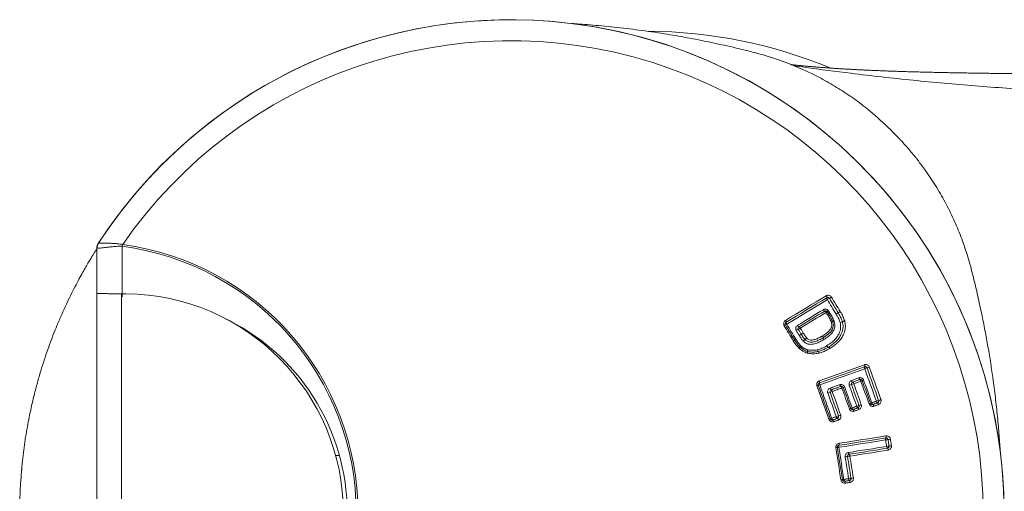
# Model space of a CAD drawing. Units: millimetres. Extents: x -112 to 394, y -176 to 403.
# Drawn here: x 96 to 147, y -149 to -125 of the extents above; entities that cross this region are included whole.
import ezdxf

# ---------------------------------------------------------------- set-up
doc = ezdxf.new("R2010")
doc.units = ezdxf.units.MM

msp = doc.modelspace()

# ---------------------------------------------------------------- linework, layer by layer
at = {"color": 8, "linetype": 'Continuous', "lineweight": 18}
for p, q in [((135.865, -126.961), (135.599, -126.875)), ((99.748, -138.727), (99.75, -138.727))]:
    msp.add_line(p, q, dxfattribs=at)
at = {"color": 7, "linetype": 'Continuous', "lineweight": 18}
for p, q in [((99.831, -136.206), (99.833, -136.207)), ((99.833, -136.207), (99.838, -136.2)), ((101.062, -136.377), (101.062, -136.378)), ((101.062, -136.378), (101.062, -138.989)), ((101.089, -136.289), (101.091, -136.288)), ((99.748, -138.646), (99.748, -136.516)), ((99.75, -138.827), (99.75, -136.48)), ((99.76, -136.474), (99.752, -136.486)), ((99.752, -136.486), (99.752, -136.481)), ((99.752, -138.827), (99.752, -136.486)), ((99.748, -138.646), (99.75, -138.646)), ((99.748, -138.646), (99.748, -138.727)), ((99.748, -161.627), (99.748, -138.827)), ((101.038, -138.839), (101.038, -161.616)), ((101.038, -138.839), (101.26, -138.841)), ((137.803, -139.85), (137.803, -139.851)), ((138.23, -139.83), (138.23, -139.83)), ((138.338, -139.764), (138.338, -139.765)), ((138.018, -140.257), (138.021, -140.266)), ((138.449, -140.293), (138.448, -140.287)), ((138.567, -140.247), (138.569, -140.258)), ((136.207, -141.004), (136.207, -141.004)), ((135.9, -141.277), (135.898, -141.275)), ((135.965, -141.234), (135.966, -141.236)), ((136.416, -141.293), (136.409, -141.285)), ((137.48, -141.211), (137.478, -141.212)), ((136.218, -141.681), (136.208, -141.672)), ((136.258, -141.611), (136.262, -141.615)), ((136.638, -141.913), (136.627, -141.91)), ((136.636, -141.825), (136.641, -141.827)), ((137.186, -141.828), (137.191, -141.827)), ((137.236, -141.913), (137.227, -141.915)), ((137.715, -141.603), (137.717, -141.602)), ((137.791, -141.676), (137.787, -141.679)), ((112.145, -147.227), (112.34, -147.227))]:
    msp.add_line(p, q, dxfattribs=at)
at = {"color": 7, "linetype": 'Continuous', "lineweight": 18, "flags": 128}
for points in [[(99.752, -136.481), (99.75, -136.48), (99.75, -136.48)], [(135.493, -140.219), (135.758, -140.058), (136.023, -139.898), (136.287, -139.738), (136.551, -139.578), (136.815, -139.419), (137.079, -139.259), (137.342, -139.1), (137.605, -138.94)], [(137.635, -139.041), (137.373, -139.2), (137.11, -139.359), (136.847, -139.518), (136.583, -139.678), (136.319, -139.837), (136.055, -139.997), (135.791, -140.157), (135.527, -140.317)], [(137.666, -139.141), (137.403, -139.299), (137.141, -139.458), (136.878, -139.617), (136.615, -139.777), (136.351, -139.936), (136.088, -140.096), (135.824, -140.256), (135.56, -140.416)], [(138.123, -139.895), (138.066, -139.801), (138.008, -139.706), (137.951, -139.612), (137.894, -139.518), (137.837, -139.423), (137.78, -139.329), (137.723, -139.235), (137.666, -139.141)], [(138.23, -139.83), (138.173, -139.735), (138.116, -139.641), (138.059, -139.546), (138.001, -139.452), (137.944, -139.358), (137.887, -139.263), (137.83, -139.169), (137.773, -139.074)], [(137.88, -139.008), (137.937, -139.102), (137.994, -139.197), (138.052, -139.292), (138.109, -139.386), (138.166, -139.481), (138.223, -139.575), (138.281, -139.67), (138.338, -139.764)], [(136.118, -140.472), (136.286, -140.371), (136.453, -140.269), (136.62, -140.168), (136.788, -140.067), (136.955, -139.965), (137.122, -139.864), (137.289, -139.763), (137.455, -139.662)], [(136.189, -140.545), (136.357, -140.443), (136.525, -140.342), (136.692, -140.24), (136.86, -140.139), (137.027, -140.038), (137.194, -139.936), (137.361, -139.835), (137.528, -139.734)], [(137.601, -139.806), (137.434, -139.907), (137.267, -140.009), (137.099, -140.11), (136.932, -140.211), (136.764, -140.313), (136.596, -140.415), (136.428, -140.516), (136.26, -140.618)], [(137.675, -139.927), (137.666, -139.912), (137.657, -139.897), (137.647, -139.882), (137.638, -139.867), (137.629, -139.851), (137.62, -139.836), (137.611, -139.821), (137.601, -139.806)], [(137.666, -139.768), (137.675, -139.783), (137.684, -139.798), (137.693, -139.813), (137.702, -139.828), (137.712, -139.843), (137.721, -139.858), (137.73, -139.874), (137.739, -139.889)], [(137.73, -139.729), (137.739, -139.744), (137.748, -139.76), (137.757, -139.775), (137.766, -139.79), (137.775, -139.805), (137.785, -139.82), (137.794, -139.835), (137.803, -139.85)], [(106.456, -140.146), (106.457, -140.146), (106.464, -140.146), (106.471, -140.146)], [(135.898, -141.275), (135.839, -141.177), (135.78, -141.079), (135.721, -140.982), (135.662, -140.884), (135.603, -140.787), (135.544, -140.689), (135.485, -140.591), (135.426, -140.494)], [(135.493, -140.455), (135.552, -140.552), (135.611, -140.65), (135.67, -140.747), (135.729, -140.845), (135.788, -140.942), (135.847, -141.039), (135.906, -141.137), (135.965, -141.234)], [(135.56, -140.416), (135.619, -140.513), (135.678, -140.61), (135.737, -140.708), (135.795, -140.805), (135.854, -140.902), (135.913, -141), (135.972, -141.097), (136.031, -141.194)], [(136.207, -141.004), (136.187, -140.972), (136.168, -140.94), (136.148, -140.907), (136.129, -140.875), (136.109, -140.843), (136.09, -140.811), (136.07, -140.779), (136.051, -140.747)], [(136.312, -140.94), (136.292, -140.908), (136.273, -140.876), (136.253, -140.843), (136.234, -140.811), (136.214, -140.779), (136.195, -140.747), (136.175, -140.715), (136.155, -140.682)], [(136.26, -140.618), (136.28, -140.65), (136.3, -140.683), (136.319, -140.715), (136.339, -140.747), (136.358, -140.779), (136.378, -140.812), (136.397, -140.844), (136.417, -140.876)], [(137.245, -143.355), (137.539, -143.25), (137.832, -143.145), (138.125, -143.04), (138.418, -142.935), (138.711, -142.83), (139.003, -142.725), (139.295, -142.621), (139.587, -142.516)], [(139.597, -142.62), (139.306, -142.725), (139.014, -142.829), (138.722, -142.934), (138.43, -143.038), (138.137, -143.143), (137.844, -143.248), (137.551, -143.353), (137.258, -143.458)], [(139.607, -142.724), (139.316, -142.829), (139.024, -142.933), (138.733, -143.037), (138.441, -143.142), (138.149, -143.246), (137.856, -143.351), (137.564, -143.456), (137.27, -143.561)], [(140.21, -144.408), (140.134, -144.198), (140.059, -143.987), (139.984, -143.777), (139.908, -143.566), (139.833, -143.356), (139.757, -143.145), (139.682, -142.935), (139.607, -142.724)], [(140.328, -144.367), (140.253, -144.156), (140.178, -143.945), (140.102, -143.735), (140.027, -143.524), (139.951, -143.313), (139.876, -143.102), (139.8, -142.892), (139.725, -142.681)], [(139.843, -142.637), (139.919, -142.848), (139.994, -143.059), (140.07, -143.27), (140.145, -143.481), (140.221, -143.692), (140.296, -143.903), (140.372, -144.114), (140.448, -144.325)], [(137.197, -143.586), (137.275, -143.803), (137.352, -144.019), (137.43, -144.236), (137.507, -144.453), (137.585, -144.669), (137.663, -144.886), (137.74, -145.103), (137.818, -145.32)], [(137.27, -143.561), (137.348, -143.777), (137.425, -143.994), (137.503, -144.21), (137.58, -144.427), (137.658, -144.643), (137.735, -144.86), (137.813, -145.076), (137.89, -145.292)], [(137.811, -143.73), (137.873, -143.707), (137.936, -143.685), (137.998, -143.663), (138.061, -143.64), (138.123, -143.618), (138.185, -143.596), (138.248, -143.574), (138.31, -143.551)], [(139.189, -144.666), (139.14, -144.531), (139.092, -144.396), (139.044, -144.262), (138.996, -144.127), (138.947, -143.992), (138.899, -143.857), (138.851, -143.722), (138.802, -143.587)], [(139.306, -144.625), (139.258, -144.49), (139.21, -144.355), (139.161, -144.22), (139.113, -144.085), (139.064, -143.95), (139.016, -143.815), (138.968, -143.68), (138.919, -143.545)], [(138.923, -143.332), (138.97, -143.315), (139.016, -143.298), (139.062, -143.282), (139.109, -143.265), (139.155, -143.248), (139.202, -143.232), (139.248, -143.215), (139.295, -143.199)], [(138.98, -143.417), (139.026, -143.4), (139.073, -143.384), (139.119, -143.367), (139.166, -143.35), (139.212, -143.334), (139.259, -143.317), (139.305, -143.3), (139.352, -143.284)], [(139.409, -143.369), (139.363, -143.386), (139.316, -143.402), (139.269, -143.419), (139.223, -143.436), (139.176, -143.452), (139.13, -143.469), (139.083, -143.486), (139.037, -143.502)], [(139.037, -143.502), (139.085, -143.638), (139.133, -143.773), (139.182, -143.908), (139.23, -144.043), (139.279, -144.179), (139.327, -144.314), (139.376, -144.449), (139.424, -144.584)], [(139.831, -144.546), (139.778, -144.399), (139.725, -144.252), (139.673, -144.105), (139.62, -143.958), (139.567, -143.81), (139.514, -143.663), (139.462, -143.516), (139.409, -143.369)], [(139.48, -143.344), (139.532, -143.491), (139.585, -143.638), (139.638, -143.785), (139.69, -143.932), (139.743, -144.079), (139.795, -144.226), (139.848, -144.373), (139.901, -144.52)], [(139.55, -143.319), (139.603, -143.466), (139.655, -143.613), (139.708, -143.76), (139.76, -143.906), (139.813, -144.053), (139.865, -144.2), (139.918, -144.347), (139.97, -144.494)], [(137.745, -145.347), (137.667, -145.13), (137.59, -144.913), (137.512, -144.696), (137.434, -144.479), (137.357, -144.262), (137.279, -144.045), (137.201, -143.828), (137.124, -143.611)], [(138.127, -145.207), (138.073, -145.055), (138.018, -144.902), (137.963, -144.749), (137.909, -144.596), (137.854, -144.444), (137.799, -144.291), (137.745, -144.138), (137.69, -143.985)], [(138.243, -145.167), (138.189, -145.014), (138.134, -144.861), (138.079, -144.708), (138.025, -144.555), (137.97, -144.402), (137.915, -144.249), (137.86, -144.096), (137.806, -143.943)], [(137.866, -143.815), (137.929, -143.793), (137.991, -143.771), (138.054, -143.748), (138.116, -143.726), (138.179, -143.704), (138.241, -143.681), (138.303, -143.659), (138.366, -143.637)], [(138.422, -143.722), (138.359, -143.745), (138.297, -143.767), (138.234, -143.79), (138.172, -143.812), (138.109, -143.834), (138.047, -143.857), (137.984, -143.879), (137.921, -143.901)], [(137.921, -143.901), (137.976, -144.055), (138.031, -144.208), (138.086, -144.361), (138.141, -144.514), (138.195, -144.667), (138.25, -144.821), (138.305, -144.974), (138.36, -145.127)], [(138.809, -144.804), (138.761, -144.669), (138.712, -144.534), (138.664, -144.399), (138.616, -144.263), (138.567, -144.128), (138.519, -143.993), (138.47, -143.858), (138.422, -143.722)], [(138.494, -143.697), (138.542, -143.832), (138.59, -143.967), (138.639, -144.102), (138.687, -144.237), (138.735, -144.373), (138.784, -144.508), (138.832, -144.643), (138.881, -144.778)], [(138.565, -143.672), (138.614, -143.807), (138.662, -143.942), (138.71, -144.077), (138.758, -144.212), (138.807, -144.347), (138.855, -144.481), (138.903, -144.616), (138.952, -144.751)], [(139.97, -144.494), (140, -144.483), (140.03, -144.472), (140.06, -144.461), (140.09, -144.451), (140.12, -144.44), (140.15, -144.429), (140.18, -144.419), (140.21, -144.408)], [(140.028, -144.58), (140.058, -144.57), (140.088, -144.559), (140.118, -144.548), (140.148, -144.537), (140.178, -144.527), (140.208, -144.516), (140.238, -144.505), (140.268, -144.495)], [(140.326, -144.581), (140.296, -144.592), (140.267, -144.603), (140.237, -144.614), (140.207, -144.624), (140.177, -144.635), (140.147, -144.646), (140.117, -144.656), (140.087, -144.667)], [(138.952, -144.751), (138.981, -144.741), (139.011, -144.73), (139.041, -144.719), (139.07, -144.709), (139.1, -144.698), (139.129, -144.687), (139.159, -144.677), (139.189, -144.666)], [(139.008, -144.838), (139.038, -144.828), (139.068, -144.817), (139.097, -144.806), (139.127, -144.796), (139.157, -144.785), (139.187, -144.774), (139.216, -144.764), (139.246, -144.753)], [(139.303, -144.84), (139.273, -144.851), (139.244, -144.862), (139.214, -144.872), (139.184, -144.883), (139.154, -144.894), (139.125, -144.904), (139.095, -144.915), (139.065, -144.925)], [(137.89, -145.292), (137.92, -145.282), (137.95, -145.271), (137.979, -145.261), (138.009, -145.25), (138.038, -145.239), (138.068, -145.229), (138.098, -145.218), (138.127, -145.207)], [(137.946, -145.38), (137.975, -145.37), (138.005, -145.359), (138.035, -145.348), (138.064, -145.338), (138.094, -145.327), (138.124, -145.316), (138.153, -145.306), (138.183, -145.295)], [(138.239, -145.383), (138.209, -145.394), (138.179, -145.404), (138.15, -145.415), (138.12, -145.426), (138.09, -145.436), (138.061, -145.447), (138.031, -145.457), (138.001, -145.468)], [(140.69, -146.416), (140.388, -146.463), (140.085, -146.511), (139.782, -146.558), (139.478, -146.606), (139.174, -146.654), (138.87, -146.701), (138.566, -146.749), (138.261, -146.797)], [(140.7, -146.312), (140.397, -146.36), (140.094, -146.407), (139.79, -146.455), (139.486, -146.502), (139.182, -146.55), (138.878, -146.598), (138.573, -146.646), (138.268, -146.693)], [(138.274, -146.59), (138.58, -146.542), (138.885, -146.494), (139.19, -146.446), (139.495, -146.399), (139.799, -146.351), (140.103, -146.303), (140.406, -146.256), (140.71, -146.208)], [(140.743, -146.753), (140.736, -146.711), (140.73, -146.669), (140.723, -146.627), (140.716, -146.585), (140.71, -146.542), (140.703, -146.5), (140.697, -146.458), (140.69, -146.416)], [(140.867, -146.733), (140.86, -146.691), (140.854, -146.649), (140.847, -146.607), (140.841, -146.564), (140.834, -146.522), (140.827, -146.48), (140.821, -146.438), (140.814, -146.396)], [(140.939, -146.375), (140.945, -146.417), (140.952, -146.46), (140.958, -146.502), (140.965, -146.544), (140.972, -146.586), (140.978, -146.629), (140.985, -146.671), (140.992, -146.713)], [(138.37, -148.49), (138.337, -148.281), (138.304, -148.072), (138.271, -147.863), (138.239, -147.654), (138.206, -147.445), (138.173, -147.236), (138.14, -147.028), (138.108, -146.819)], [(138.185, -146.808), (138.217, -147.016), (138.25, -147.225), (138.283, -147.434), (138.315, -147.642), (138.348, -147.851), (138.381, -148.059), (138.413, -148.268), (138.446, -148.477)], [(138.261, -146.797), (138.294, -147.005), (138.326, -147.213), (138.359, -147.422), (138.392, -147.63), (138.424, -147.838), (138.457, -148.047), (138.49, -148.255), (138.522, -148.463)], [(138.76, -147.064), (139.009, -147.025), (139.257, -146.986), (139.505, -146.947), (139.753, -146.909), (140.001, -146.87), (140.248, -146.831), (140.496, -146.792), (140.743, -146.753)], [(138.798, -147.159), (139.047, -147.12), (139.296, -147.081), (139.545, -147.042), (139.793, -147.003), (140.041, -146.964), (140.289, -146.925), (140.536, -146.886), (140.784, -146.848)], [(140.825, -146.942), (140.577, -146.981), (140.329, -147.02), (140.081, -147.059), (139.832, -147.098), (139.584, -147.137), (139.335, -147.176), (139.086, -147.215), (138.837, -147.254)], [(138.771, -148.425), (138.749, -148.283), (138.727, -148.142), (138.705, -148), (138.683, -147.859), (138.66, -147.717), (138.638, -147.576), (138.616, -147.434), (138.594, -147.293)], [(138.893, -148.407), (138.871, -148.265), (138.848, -148.123), (138.826, -147.982), (138.804, -147.84), (138.782, -147.698), (138.76, -147.557), (138.737, -147.415), (138.715, -147.273)], [(138.837, -147.254), (138.859, -147.396), (138.881, -147.538), (138.903, -147.68), (138.926, -147.821), (138.948, -147.963), (138.97, -148.105), (138.992, -148.247), (139.015, -148.389)], [(138.522, -148.463), (138.554, -148.459), (138.585, -148.454), (138.616, -148.449), (138.647, -148.444), (138.678, -148.439), (138.709, -148.434), (138.74, -148.429), (138.771, -148.425)], [(138.56, -148.56), (138.592, -148.555), (138.623, -148.55), (138.654, -148.545), (138.685, -148.54), (138.716, -148.536), (138.747, -148.531), (138.778, -148.526), (138.81, -148.521)], [(138.848, -148.618), (138.817, -148.623), (138.785, -148.627), (138.754, -148.632), (138.723, -148.637), (138.692, -148.642), (138.661, -148.647), (138.63, -148.652), (138.598, -148.657)]]:
    msp.add_lwpolyline(points, dxfattribs=at)
at = {"color": 7, "linetype": 'Continuous', "lineweight": 18}
for centre, radius, start, end in [((121.25, -150.227), 25.6, 85.5236, 146.7896), ((121.248, -150.227), 25.596, 213.2325, 146.7675), ((121.246, -150.227), 25.6, 0, 85.5149), ((128.248, -150.227), 25, 67.5235, 89.6709), ((121.248, -150.227), 24.507, 214.6656, 145.3344), ((99.247, -150.227), 13.969, 277.4664, 82.5336), ((99.245, -150.227), 14.061, 277.5464, 82.4536), ((101.161, -150.227), 11.387, 0, 89.5), ((137.516, -139.022), 0.121, 351.2545, 42.6819), ((137.754, -139.059), 0.12, 171.1671, 222.6636), ((136.37, -136.931), 2.561, 300.3789, 303.193), ((139.177, -141.222), 2.566, 120.3778, 123.1913), ((137.567, -139.621), 0.119, 200.0714, 250.8343), ((137.58, -139.819), 0.1, 31.2716, 121.2016), ((137.489, -139.847), 0.12, 20.0545, 70.7431), ((139.17, -142.359), 2.997, 120.1408, 121.572), ((136.173, -137.197), 2.972, 300.1348, 301.572), ((139.586, -143.067), 3.676, 120.1624, 121.3291), ((140.039, -143.789), 4.528, 120.5239, 121.4711), ((135.467, -136.034), 4.474, 300.5183, 301.473), ((135.902, -136.727), 3.656, 300.1592, 301.3274), ((137.654, -139.941), 0.1, 31.0832, 31.2716), ((131.449, -128.683), 13.048, 300.7631, 301.3154), ((124.389, -117.153), 26.567, 301.127, 301.3983), ((152.18, -162.686), 26.777, 121.1277, 121.3974), ((145.064, -151.063), 13.148, 120.7643, 121.3133), ((101.514, -150.227), 11.234, 294.8844, 65.1156), ((136.138, -141.639), 1.349, 118.5901, 121.8926), ((135.395, -140.307), 0.132, 355.5276, 41.8299), ((134.853, -139.279), 1.339, 298.5792, 301.8946), ((135.658, -140.328), 0.132, 175.4441, 221.819), ((136.236, -140.428), 0.126, 200.5812, 248.1034), ((138.006, -140.621), 0.348, 100.053, 112.4987), ((137.97, -140.562), 0.28, 94.713, 110.2605), ((137.885, -139.938), 0.346, 280.0112, 292.5027), ((137.851, -140.312), 0.1, 17.025, 19.899), ((137.924, -140.005), 0.278, 274.662, 290.2632), ((138.221, -139.816), 0.523, 282.0293, 295.7643), ((138.271, -139.905), 0.427, 277.8689, 294.6672), ((138.676, -140.76), 0.525, 102.0263, 115.7486), ((138.628, -140.682), 0.428, 97.8655, 114.6488), ((133.149, -135.893), 5.655, 300.8684, 302.1136), ((136.241, -140.63), 0.1, 121.2016, 211.2284), ((139.167, -145.481), 5.665, 120.8677, 122.1129), ((136.142, -140.663), 0.127, 20.5685, 68.0165), ((122.588, -118.581), 26.235, 301.273, 301.5414), ((126.586, -125.067), 18.615, 301.1189, 301.4971), ((149.9, -163.076), 25.974, 121.2715, 121.5431), ((146.03, -156.801), 18.601, 121.1183, 121.4975), ((136.397, -140.888), 0.1, 211.2284, 211.3507), ((137.326, -141.099), 0.123, 352.7443, 41.8336), ((137.327, -141.1), 0.123, 353.2844, 42.3835), ((145.293, -156.764), 18.116, 120.9917, 121.2375), ((131.391, -134.012), 8.55, 301.8225, 302.3434), ((126.773, -125.931), 17.852, 300.9897, 301.2382), ((140.534, -148.45), 8.539, 121.8246, 122.3442), ((136.495, -141.751), 0.276, 133.074, 149.4619), ((136.474, -141.711), 0.232, 136.0323, 155.6832), ((136.85, -141.692), 0.6, 125.6116, 137.3219), ((136.796, -141.597), 0.487, 126.8544, 141.2643), ((136.15, -140.715), 0.602, 305.628, 317.3219), ((136.572, -141.134), 0.1, 223.9592, 227.1413), ((136.211, -140.817), 0.488, 306.8724, 321.2652), ((137.57, -141.13), 0.123, 172.6545, 221.8187), ((137.396, -141.029), 0.1, 300.9293, 301.5029), ((137.57, -141.129), 0.122, 173.194, 222.3693), ((137.761, -141.487), 0.125, 199.223, 248.2162), ((137.761, -141.484), 0.126, 200.465, 249.3723), ((136.019, -141.47), 0.278, 313.0788, 329.4105), ((136.05, -141.519), 0.233, 316.0354, 335.6238), ((136.504, -141.855), 0.135, 335.7639, 12.6046), ((136.767, -141.796), 0.135, 155.77, 192.696), ((136.766, -141.788), 0.131, 158.8028, 197.3815), ((136.516, -141.866), 0.131, 338.7973, 17.2843), ((137.266, -141.738), 0.12, 181.3464, 228.4089), ((137.266, -141.733), 0.121, 183.8308, 231.2365), ((137.106, -141.918), 0.121, 1.3345, 48.3115), ((137.115, -141.921), 0.121, 3.8182, 51.141), ((137.668, -141.72), 0.126, 19.2095, 68.1312), ((137.672, -141.721), 0.127, 20.4519, 69.2869), ((139.484, -142.579), 0.12, 339.6912, 31.1815), ((139.709, -142.662), 0.12, 159.6013, 211.1653), ((138.677, -140.018), 2.861, 288.9634, 291.483), ((140.775, -145.35), 2.869, 108.9628, 111.4803), ((137.649, -145.029), 1.512, 107.3785, 110.324), ((136.749, -142.154), 1.501, 287.3681, 290.3251), ((137.131, -143.422), 0.132, 343.9972, 30.3271), ((137.384, -143.494), 0.132, 163.9127, 210.317), ((138.432, -143.532), 0.124, 188.8651, 237.5162), ((136.336, -136.592), 7.417, 289.4198, 290.3812), ((139.013, -143.511), 0.1, 109.7029, 199.7002), ((141.502, -150.497), 7.417, 109.4184, 110.3815), ((139.043, -143.313), 0.121, 188.6739, 238.6704), ((138.916, -143.521), 0.122, 8.6571, 58.5822), ((139.413, -143.181), 0.119, 188.553, 239.3497), ((139.386, -143.378), 0.1, 19.6999, 109.7029), ((139.291, -143.387), 0.12, 8.5357, 59.2603), ((140.681, -146.873), 3.728, 108.7922, 109.9421), ((138.288, -139.84), 3.701, 288.7885, 289.9421), ((135.298, -137.192), 7.203, 289.4003, 290.378), ((137.9, -143.91), 0.1, 109.6824, 199.683), ((140.323, -150.721), 7.23, 109.4007, 110.3765), ((137.936, -143.71), 0.127, 189.0478, 236.58), ((137.796, -143.921), 0.127, 9.0341, 56.4937), ((138.4, -143.731), 0.1, 19.7002, 109.6824), ((138.299, -143.742), 0.124, 8.8503, 57.4302), ((139.732, -147.333), 3.84, 108.8051, 109.9416), ((137.265, -140.087), 3.814, 288.8019, 289.942), ((140.25, -147.521), 3.046, 108.0425, 110.3837), ((138.36, -141.72), 3.055, 288.0456, 290.3837), ((139.384, -143.253), 1.368, 289.0427, 292.1769), ((140.413, -145.777), 1.358, 109.0411, 112.1869), ((140.09, -144.476), 0.121, 188.2933, 239.345), ((139.966, -144.685), 0.122, 8.276, 59.2586), ((141.165, -146.966), 2.731, 107.8423, 110.4824), ((140.328, -144.391), 0.12, 188.2162, 239.7748), ((140.207, -144.599), 0.12, 8.1975, 59.688), ((139.489, -141.759), 2.74, 287.8459, 290.4822), ((137.465, -142.73), 2.559, 287.7238, 290.4814), ((138.292, -143.312), 1.579, 289.113, 291.8769), ((139.466, -146.234), 1.569, 109.1134, 111.8843), ((139.076, -144.732), 0.125, 188.6747, 237.5932), ((138.941, -144.944), 0.126, 8.6598, 57.5096), ((139.312, -144.648), 0.124, 188.5899, 238.0301), ((139.18, -144.859), 0.125, 8.574, 57.9456), ((137.296, -144.044), 1.379, 288.9999, 292.2308), ((138.336, -146.587), 1.37, 108.9996, 112.2393), ((138.02, -145.272), 0.132, 189.0864, 235.4778), ((137.871, -145.489), 0.132, 9.0743, 55.3963), ((139.02, -147.598), 2.551, 107.7208, 110.4813), ((138.256, -145.187), 0.13, 188.9912, 235.9257), ((138.11, -145.403), 0.131, 8.9783, 55.8451), ((138.15, -146.634), 0.132, 333.1667, 19.5273), ((140.802, -146.374), 0.12, 148.8108, 200.3529), ((140.217, -143.154), 3.296, 278.2547, 280.4416), ((140.597, -146.25), 0.12, 328.8984, 20.371), ((141.413, -149.646), 3.305, 98.2545, 100.439), ((138.396, -148.552), 1.757, 96.9186, 99.453), ((137.974, -145.075), 1.746, 276.9116, 279.4531), ((138.385, -146.753), 0.131, 153.0841, 199.5161), ((138.814, -147.258), 0.1, 98.9136, 188.914), ((138.887, -147.068), 0.127, 178.2623, 225.795), ((138.71, -147.25), 0.127, 358.2492, 45.7098), ((139.852, -140.823), 5.997, 278.5446, 279.7464), ((140.861, -146.758), 0.118, 177.6188, 229.2786), ((140.706, -146.937), 0.118, 357.6006, 49.1878), ((141.885, -152.66), 6.013, 98.5444, 99.7451), ((136.838, -135.868), 11.559, 278.7378, 279.3471), ((140.599, -158.718), 11.599, 98.7378, 99.3461), ((138.166, -147.083), 1.421, 278.2377, 281.3706), ((138.725, -149.861), 1.412, 98.2373, 101.3801), ((138.654, -148.467), 0.132, 178.2503, 224.665), ((138.466, -148.653), 0.132, 358.2391, 44.5829), ((139.212, -151.005), 2.618, 97.0015, 99.692), ((138.901, -148.429), 0.13, 178.155, 225.1129), ((138.717, -148.614), 0.131, 358.1433, 45.0314), ((138.573, -145.8), 2.626, 277.0051, 279.6922)]:
    msp.add_arc(centre, radius, start, end, dxfattribs=at)
for points, knots in [([(139.49, -129.058), (139.465, -129.038), (139.195, -128.819), (138.648, -128.447), (137.848, -127.943), (137.038, -127.507), (136.22, -127.124), (135.399, -126.795), (134.549, -126.508), (133.669, -126.273), (132.676, -126.032), (131.579, -125.789), (130.388, -125.555), (129.377, -125.382), (128.546, -125.256), (127.891, -125.165), (127.243, -125.083), (126.601, -125.01), (125.969, -124.947), (125.362, -124.894), (124.837, -124.854), (124.526, -124.834), (124.397, -124.826)], [0, 0, 0, 0, 0.005987, 0.065045, 0.123484, 0.182874, 0.237113, 0.292253, 0.348213, 0.404919, 0.462684, 0.539517, 0.615509, 0.690423, 0.732513, 0.77426, 0.815668, 0.856744, 0.897496, 0.937259, 0.973993, 1, 1, 1, 1]), ([(173.605, -127.828), (173.33, -127.823), (172.596, -127.811), (171.377, -127.79), (169.966, -127.765), (168.572, -127.741), (167.241, -127.718), (165.973, -127.696), (164.801, -127.676), (163.723, -127.658), (162.735, -127.64), (161.798, -127.624), (160.914, -127.609), (160.083, -127.595), (159.304, -127.581), (158.555, -127.568), (157.841, -127.556), (157.166, -127.544), (156.554, -127.534), (156.006, -127.525), (155.548, -127.518), (155.173, -127.513), (154.873, -127.508), (154.609, -127.505), (154.365, -127.501), (154.122, -127.498), (153.866, -127.495), (153.596, -127.491), (153.253, -127.487), (152.832, -127.482), (152.337, -127.476), (151.831, -127.47), (151.361, -127.465), (150.914, -127.46), (150.48, -127.456), (150.014, -127.451), (149.544, -127.446), (149.104, -127.441), (148.701, -127.437), (148.337, -127.433), (148.006, -127.43), (147.691, -127.426), (147.37, -127.423), (147.027, -127.419), (146.65, -127.414), (146.266, -127.409), (145.904, -127.405), (145.572, -127.4), (145.301, -127.396), (145.074, -127.392), (144.91, -127.39), (144.767, -127.387), (144.649, -127.385), (144.521, -127.383), (144.373, -127.381), (144.19, -127.377), (143.991, -127.374), (143.765, -127.369), (143.474, -127.363), (143.139, -127.356), (142.795, -127.348), (142.493, -127.34), (142.212, -127.333), (141.911, -127.324), (141.652, -127.316), (141.447, -127.31), (141.315, -127.305), (141.184, -127.301), (141.041, -127.296), (140.889, -127.291), (140.732, -127.285), (140.569, -127.279), (140.4, -127.272), (140.224, -127.265), (140.05, -127.258), (139.887, -127.25), (139.748, -127.244), (139.635, -127.239), (139.547, -127.235), (139.467, -127.231), (139.383, -127.227), (139.287, -127.222), (139.178, -127.216), (139.069, -127.211), (138.967, -127.205), (138.871, -127.2), (138.769, -127.194), (138.656, -127.188), (138.543, -127.181), (138.439, -127.175), (138.347, -127.169), (138.257, -127.163), (138.156, -127.157), (138.044, -127.15), (137.93, -127.142), (137.83, -127.135), (137.745, -127.129), (137.665, -127.124), (137.577, -127.117), (137.476, -127.11), (137.371, -127.102), (137.272, -127.094), (137.188, -127.087), (137.112, -127.081), (137.034, -127.075), (136.947, -127.068), (136.852, -127.06), (136.749, -127.051), (136.637, -127.041), (136.524, -127.031), (136.42, -127.021), (136.333, -127.013), (136.259, -127.006), (136.185, -126.998), (136.103, -126.99), (136.018, -126.982), (135.943, -126.974), (135.88, -126.967), (135.831, -126.962), (135.798, -126.959), (135.782, -126.957), (135.78, -126.957)], [0, 0, 0, 0, 0.017431, 0.046663, 0.077546, 0.107096, 0.13531, 0.162189, 0.187731, 0.20979, 0.230743, 0.250589, 0.269326, 0.286955, 0.303475, 0.318885, 0.334554, 0.348879, 0.361859, 0.373494, 0.383784, 0.391008, 0.39738, 0.402901, 0.407818, 0.412983, 0.418474, 0.424295, 0.430451, 0.440811, 0.451846, 0.463104, 0.47484, 0.483827, 0.493804, 0.50492, 0.516304, 0.52694, 0.536768, 0.545768, 0.55366, 0.561428, 0.569547, 0.578365, 0.588351, 0.599647, 0.609334, 0.618084, 0.627789, 0.632868, 0.637946, 0.642167, 0.645486, 0.648339, 0.653456, 0.658669, 0.664627, 0.671494, 0.679207, 0.691417, 0.702562, 0.71183, 0.720596, 0.730224, 0.741916, 0.746911, 0.751088, 0.75559, 0.76067, 0.76619, 0.771806, 0.777504, 0.783889, 0.790409, 0.796992, 0.803297, 0.809156, 0.813279, 0.816665, 0.819506, 0.822834, 0.826804, 0.831341, 0.83627, 0.840424, 0.844117, 0.848625, 0.853632, 0.858945, 0.863578, 0.867507, 0.871374, 0.876027, 0.881534, 0.887186, 0.892097, 0.895855, 0.899499, 0.903865, 0.908968, 0.914604, 0.919637, 0.923892, 0.92739, 0.931415, 0.935927, 0.940928, 0.946408, 0.952335, 0.958705, 0.964706, 0.969241, 0.972937, 0.976941, 0.981616, 0.98668, 0.99115, 0.994433, 0.997218, 0.999634, 1, 1, 1, 1]), ([(142.413, -131.975), (142.398, -131.956), (142.36, -131.907), (142.288, -131.815), (142.196, -131.703), (142.094, -131.578), (141.982, -131.446), (141.865, -131.311), (141.743, -131.172), (141.611, -131.026), (141.434, -130.834), (141.25, -130.641), (141.063, -130.452), (140.878, -130.268), (140.648, -130.047), (140.38, -129.8), (140.124, -129.574), (139.884, -129.37), (139.673, -129.198), (139.54, -129.092), (139.493, -129.056), (139.492, -129.056)], [0, 0, 0, 0, 0.029233, 0.072769, 0.116302, 0.161224, 0.206145, 0.247642, 0.289137, 0.332003, 0.374867, 0.452681, 0.492855, 0.533028, 0.607788, 0.68468, 0.760266, 0.837851, 0.917187, 0.998582, 1, 1, 1, 1]), ([(146.649, -147.122), (146.648, -147.098), (146.639, -146.94), (146.617, -146.624), (146.583, -146.173), (146.542, -145.697), (146.496, -145.209), (146.445, -144.713), (146.387, -144.209), (146.323, -143.697), (146.239, -143.073), (146.129, -142.335), (145.987, -141.486), (145.83, -140.632), (145.651, -139.744), (145.447, -138.823), (145.218, -137.869), (144.967, -136.92), (144.649, -135.99), (144.275, -135.078), (143.842, -134.188), (143.35, -133.326), (142.873, -132.587), (142.54, -132.152), (142.407, -131.979)], [0, 0, 0, 0, 0.004863, 0.031676, 0.060848, 0.091305, 0.122199, 0.153554, 0.185399, 0.21776, 0.250664, 0.303542, 0.357785, 0.412119, 0.466291, 0.527716, 0.589061, 0.650358, 0.711691, 0.773313, 0.835157, 0.897167, 0.95926, 1, 1, 1, 1]), ([(99.75, -136.48), (99.753, -136.431), (99.76, -136.334), (99.808, -136.249), (99.831, -136.206)], [0, 0, 0, 0, 0.499999, 1, 1, 1, 1]), ([(99.752, -136.481), (99.756, -136.433), (99.764, -136.339), (99.805, -136.25), (99.832, -136.209), (99.833, -136.207)], [0, 0, 0, 0, 0.493172, 0.966246, 1, 1, 1, 1]), ([(99.76, -136.474), (99.763, -136.425), (99.768, -136.328), (99.815, -136.243), (99.838, -136.2)], [0, 0, 0, 0, 0.500002, 1, 1, 1, 1]), ([(101.062, -136.378), (101.062, -136.378), (101.021, -136.374), (100.941, -136.369), (100.772, -136.376), (100.564, -136.394), (100.34, -136.422), (100.15, -136.445), (99.995, -136.464), (99.874, -136.475), (99.804, -136.463), (99.776, -136.458), (99.763, -136.471), (99.76, -136.474)], [0, 0, 0, 0, 0.00003, 0.061707, 0.123477, 0.260812, 0.398073, 0.514351, 0.632135, 0.749627, 0.859263, 0.969093, 1, 1, 1, 1]), ([(99.838, -136.2), (99.841, -136.197), (99.851, -136.186), (99.876, -136.195), (99.936, -136.216), (100.041, -136.219), (100.175, -136.217), (100.349, -136.22), (100.566, -136.222), (100.777, -136.235), (100.955, -136.254), (101.044, -136.277), (101.089, -136.289)], [0, 0, 0, 0, 0.040879, 0.150713, 0.26039, 0.365735, 0.47132, 0.583587, 0.721742, 0.859942, 0.930052, 1, 1, 1, 1]), ([(101.062, -136.377), (101.064, -136.366), (101.067, -136.348), (101.072, -136.326), (101.076, -136.311), (101.08, -136.302), (101.082, -136.296), (101.085, -136.292), (101.087, -136.29), (101.089, -136.289), (101.089, -136.289)], [0, 0, 0, 0, 0.351695, 0.583793, 0.735237, 0.833955, 0.898747, 0.963912, 0.987482, 1, 1, 1, 1]), ([(95.746, -150.227), (95.747, -150.036), (95.75, -149.653), (95.77, -149.081), (95.802, -148.507), (95.848, -147.933), (95.906, -147.361), (95.975, -146.804), (96.054, -146.263), (96.143, -145.74), (96.257, -145.137), (96.401, -144.468), (96.574, -143.771), (96.751, -143.132), (96.928, -142.548), (97.111, -141.989), (97.3, -141.456), (97.491, -140.951), (97.702, -140.427), (97.929, -139.896), (98.169, -139.372), (98.401, -138.893), (98.621, -138.46), (98.827, -138.072), (99.015, -137.733), (99.182, -137.441), (99.328, -137.191), (99.454, -136.982), (99.559, -136.81), (99.642, -136.676), (99.703, -136.58), (99.741, -136.521), (99.745, -136.513), (99.748, -136.51)], [0, 0, 0, 0, 0.021301, 0.042619, 0.06392, 0.085865, 0.107828, 0.129775, 0.151059, 0.172358, 0.193644, 0.226331, 0.25902, 0.288173, 0.317354, 0.346512, 0.376499, 0.406509, 0.4365, 0.476014, 0.515566, 0.555089, 0.59571, 0.63636, 0.676987, 0.716745, 0.756541, 0.796342, 0.836105, 0.87706, 0.918051, 0.959043, 1, 1, 1, 1]), ([(99.748, -138.827), (99.755, -138.827), (99.771, -138.828), (99.807, -138.828), (99.877, -138.828), (99.997, -138.83), (100.172, -138.831), (100.397, -138.833), (100.634, -138.835), (100.849, -138.837), (100.975, -138.838), (101.038, -138.839)], [0, 0, 0, 0, 0.094065, 0.1881, 0.281413, 0.399497, 0.517823, 0.665025, 0.812416, 0.906198, 1, 1, 1, 1]), ([(137.605, -138.94), (137.62, -138.933), (137.655, -138.915), (137.717, -138.908), (137.782, -138.922), (137.84, -138.955), (137.867, -138.99), (137.88, -139.008)], [0, 0, 0, 0, 0.166648, 0.381136, 0.589151, 0.794532, 1, 1, 1, 1]), ([(137.773, -139.074), (137.766, -139.065), (137.753, -139.048), (137.723, -139.031), (137.691, -139.024), (137.66, -139.028), (137.643, -139.037), (137.635, -139.041)], [0, 0, 0, 0, 0.196658, 0.396707, 0.605182, 0.825994, 1, 1, 1, 1]), ([(137.455, -139.662), (137.47, -139.655), (137.505, -139.637), (137.567, -139.63), (137.632, -139.643), (137.69, -139.676), (137.716, -139.712), (137.73, -139.729)], [0, 0, 0, 0, 0.163929, 0.379045, 0.587828, 0.793866, 1, 1, 1, 1]), ([(137.873, -140.299), (137.856, -140.26), (137.823, -140.183), (137.754, -140.06), (137.704, -139.976), (137.675, -139.927)], [0, 0, 0, 0, 0.300303, 0.599787, 1, 1, 1, 1]), ([(137.739, -139.889), (137.769, -139.938), (137.82, -140.025), (137.892, -140.153), (137.927, -140.235), (137.945, -140.278)], [0, 0, 0, 0, 0.3901485, 0.6847436, 1, 1, 1, 1]), ([(137.803, -139.851), (137.839, -139.91), (137.895, -140.006), (137.969, -140.14), (138.002, -140.218), (138.018, -140.257)], [0, 0, 0, 0, 0.451285, 0.725397, 1, 1, 1, 1]), ([(138.33, -140.328), (138.308, -140.266), (138.27, -140.159), (138.195, -140.017), (138.147, -139.936), (138.123, -139.895)], [0, 0, 0, 0, 0.410182, 0.705156, 1, 1, 1, 1]), ([(138.448, -140.287), (138.422, -140.214), (138.38, -140.098), (138.301, -139.949), (138.254, -139.87), (138.23, -139.83)], [0, 0, 0, 0, 0.457995, 0.72668, 1, 1, 1, 1]), ([(138.338, -139.765), (138.363, -139.806), (138.411, -139.887), (138.495, -140.045), (138.539, -140.168), (138.567, -140.247)], [0, 0, 0, 0, 0.26616, 0.53242, 1, 1, 1, 1]), ([(135.426, -140.494), (135.42, -140.482), (135.403, -140.451), (135.393, -140.392), (135.404, -140.323), (135.438, -140.26), (135.475, -140.233), (135.493, -140.219)], [0, 0, 0, 0, 0.121525, 0.335928, 0.555696, 0.777889, 1, 1, 1, 1]), ([(135.527, -140.317), (135.517, -140.324), (135.499, -140.338), (135.482, -140.369), (135.476, -140.403), (135.481, -140.433), (135.49, -140.449), (135.493, -140.455)], [0, 0, 0, 0, 0.2289844, 0.4553022, 0.6742641, 0.883002, 1, 1, 1, 1]), ([(136.051, -140.747), (136.045, -140.735), (136.028, -140.704), (136.018, -140.645), (136.029, -140.576), (136.063, -140.514), (136.1, -140.486), (136.118, -140.472)], [0, 0, 0, 0, 0.1217512, 0.3356184, 0.5552433, 0.7776649, 1, 1, 1, 1]), ([(137.417, -141.017), (137.462, -140.99), (137.551, -140.935), (137.677, -140.843), (137.775, -140.747), (137.843, -140.651), (137.889, -140.554), (137.908, -140.431), (137.885, -140.344), (137.873, -140.299)], [0, 0, 0, 0, 0.169717, 0.33938, 0.507612, 0.613898, 0.719775, 0.85319, 1, 1, 1, 1]), ([(137.947, -140.283), (137.955, -140.309), (137.971, -140.363), (137.983, -140.471), (137.966, -140.592), (137.911, -140.711), (137.832, -140.823), (137.718, -140.932), (137.583, -141.031), (137.491, -141.088), (137.449, -141.114)], [0, 0, 0, 0, 0.076856, 0.155056, 0.302899, 0.411036, 0.52341, 0.688941, 0.858387, 1, 1, 1, 1]), ([(138.021, -140.266), (138.034, -140.315), (138.057, -140.398), (138.057, -140.52), (138.039, -140.624), (138.001, -140.722), (137.941, -140.828), (137.852, -140.935), (137.736, -141.039), (137.611, -141.13), (137.524, -141.184), (137.48, -141.211)], [0, 0, 0, 0, 0.124195, 0.212206, 0.300177, 0.387407, 0.474751, 0.606479, 0.738564, 0.869212, 1, 1, 1, 1]), ([(137.643, -141.528), (137.718, -141.481), (137.867, -141.385), (138.049, -141.227), (138.187, -141.059), (138.275, -140.905), (138.33, -140.755), (138.358, -140.614), (138.357, -140.469), (138.339, -140.375), (138.33, -140.328)], [0, 0, 0, 0, 0.179793, 0.359125, 0.489059, 0.618859, 0.714469, 0.809908, 0.904795, 1, 1, 1, 1]), ([(137.717, -141.602), (137.787, -141.558), (137.928, -141.468), (138.112, -141.314), (138.264, -141.143), (138.369, -140.975), (138.438, -140.807), (138.477, -140.645), (138.486, -140.47), (138.462, -140.353), (138.449, -140.293)], [0, 0, 0, 0, 0.155856, 0.313287, 0.446393, 0.582963, 0.681851, 0.783079, 0.88925, 1, 1, 1, 1]), ([(138.569, -140.258), (138.582, -140.323), (138.606, -140.452), (138.6, -140.644), (138.557, -140.823), (138.482, -141.006), (138.368, -141.19), (138.206, -141.373), (138.012, -141.535), (137.864, -141.629), (137.791, -141.676)], [0, 0, 0, 0, 0.111229, 0.222102, 0.324092, 0.42621, 0.561061, 0.696063, 0.847908, 1, 1, 1, 1]), ([(136.409, -141.285), (136.374, -141.244), (136.319, -141.18), (136.256, -141.083), (136.223, -141.031), (136.207, -141.004)], [0, 0, 0, 0, 0.463458, 0.731735, 1, 1, 1, 1]), ([(136.5, -141.204), (136.472, -141.171), (136.422, -141.113), (136.363, -141.022), (136.329, -140.967), (136.312, -140.94)], [0, 0, 0, 0, 0.404604, 0.705794, 1, 1, 1, 1]), ([(136.417, -140.876), (136.433, -140.903), (136.466, -140.955), (136.521, -141.04), (136.567, -141.093), (136.592, -141.123)], [0, 0, 0, 0, 0.3072725, 0.6145977, 1, 1, 1, 1]), ([(136.592, -141.123), (136.626, -141.152), (136.686, -141.204), (136.787, -141.238), (136.871, -141.237), (136.984, -141.22), (137.134, -141.171), (137.29, -141.092), (137.382, -141.038), (137.417, -141.017)], [0, 0, 0, 0, 0.144096, 0.259298, 0.339082, 0.419208, 0.640673, 0.863237, 1, 1, 1, 1]), ([(136.208, -141.672), (136.177, -141.642), (136.114, -141.582), (136.01, -141.45), (135.943, -141.345), (135.9, -141.277)], [0, 0, 0, 0, 0.259596, 0.519358, 1, 1, 1, 1]), ([(135.966, -141.236), (136.007, -141.301), (136.071, -141.401), (136.17, -141.526), (136.228, -141.583), (136.258, -141.611)], [0, 0, 0, 0, 0.4883309, 0.7445348, 1, 1, 1, 1]), ([(136.031, -141.194), (136.065, -141.248), (136.122, -141.338), (136.213, -141.459), (136.276, -141.519), (136.307, -141.55)], [0, 0, 0, 0, 0.421947, 0.711023, 1, 1, 1, 1]), ([(136.307, -141.55), (136.342, -141.578), (136.411, -141.635), (136.524, -141.702), (136.605, -141.728), (136.644, -141.741)], [0, 0, 0, 0, 0.346059, 0.685065, 1, 1, 1, 1]), ([(137.478, -141.212), (137.411, -141.251), (137.278, -141.328), (137.094, -141.408), (136.93, -141.45), (136.811, -141.463), (136.708, -141.455), (136.614, -141.428), (136.512, -141.377), (136.449, -141.321), (136.416, -141.293)], [0, 0, 0, 0, 0.200817, 0.40355, 0.5204, 0.639558, 0.711818, 0.786523, 0.890752, 1, 1, 1, 1]), ([(137.448, -141.115), (137.412, -141.136), (137.314, -141.194), (137.148, -141.277), (136.983, -141.33), (136.854, -141.349), (136.749, -141.349), (136.648, -141.316), (136.564, -141.261), (136.524, -141.226), (136.504, -141.208)], [0, 0, 0, 0, 0.123815, 0.333967, 0.543129, 0.62782, 0.712188, 0.847271, 0.923501, 1, 1, 1, 1]), ([(137.146, -141.741), (137.224, -141.718), (137.351, -141.682), (137.514, -141.603), (137.6, -141.553), (137.643, -141.528)], [0, 0, 0, 0, 0.447867, 0.724036, 1, 1, 1, 1]), ([(136.627, -141.91), (136.588, -141.898), (136.51, -141.874), (136.369, -141.8), (136.277, -141.728), (136.218, -141.681)], [0, 0, 0, 0, 0.260846, 0.522133, 1, 1, 1, 1]), ([(136.262, -141.615), (136.317, -141.659), (136.402, -141.725), (136.53, -141.793), (136.6, -141.814), (136.636, -141.825)], [0, 0, 0, 0, 0.4843268, 0.7411431, 1, 1, 1, 1]), ([(137.227, -141.915), (137.178, -141.924), (137.08, -141.942), (136.931, -141.951), (136.783, -141.944), (136.687, -141.924), (136.638, -141.913)], [0, 0, 0, 0, 0.252875, 0.50588, 0.750971, 1, 1, 1, 1]), ([(136.641, -141.827), (136.685, -141.836), (136.774, -141.855), (136.91, -141.862), (137.049, -141.853), (137.14, -141.836), (137.186, -141.828)], [0, 0, 0, 0, 0.242846, 0.489198, 0.743276, 1, 1, 1, 1]), ([(136.644, -141.741), (136.712, -141.753), (136.83, -141.776), (136.999, -141.767), (137.097, -141.749), (137.146, -141.741)], [0, 0, 0, 0, 0.407992, 0.704124, 1, 1, 1, 1]), ([(137.191, -141.827), (137.26, -141.808), (137.397, -141.77), (137.57, -141.688), (137.673, -141.628), (137.715, -141.603)], [0, 0, 0, 0, 0.373516, 0.745219, 1, 1, 1, 1]), ([(137.787, -141.679), (137.744, -141.704), (137.636, -141.766), (137.454, -141.853), (137.309, -141.893), (137.236, -141.913)], [0, 0, 0, 0, 0.249783, 0.62199, 1, 1, 1, 1]), ([(139.587, -142.516), (139.603, -142.512), (139.641, -142.501), (139.704, -142.507), (139.764, -142.533), (139.815, -142.578), (139.834, -142.617), (139.843, -142.637)], [0, 0, 0, 0, 0.166573, 0.381139, 0.589185, 0.794546, 1, 1, 1, 1]), ([(139.725, -142.681), (139.72, -142.671), (139.711, -142.651), (139.685, -142.629), (139.655, -142.616), (139.624, -142.613), (139.605, -142.618), (139.597, -142.62)], [0, 0, 0, 0, 0.196589, 0.39663, 0.605174, 0.826089, 1, 1, 1, 1]), ([(137.124, -143.611), (137.12, -143.599), (137.11, -143.564), (137.112, -143.504), (137.137, -143.439), (137.182, -143.385), (137.224, -143.365), (137.245, -143.355)], [0, 0, 0, 0, 0.121717, 0.336039, 0.55574, 0.77791, 1, 1, 1, 1]), ([(137.258, -143.458), (137.247, -143.463), (137.227, -143.473), (137.204, -143.5), (137.191, -143.532), (137.19, -143.562), (137.195, -143.58), (137.197, -143.586)], [0, 0, 0, 0, 0.229, 0.455306, 0.674152, 0.882802, 1, 1, 1, 1]), ([(138.31, -143.551), (138.326, -143.547), (138.363, -143.536), (138.425, -143.542), (138.486, -143.568), (138.537, -143.612), (138.556, -143.652), (138.565, -143.672)], [0, 0, 0, 0, 0.1618114, 0.3768597, 0.5862131, 0.793065, 1, 1, 1, 1]), ([(138.802, -143.587), (138.799, -143.575), (138.789, -143.541), (138.79, -143.481), (138.815, -143.416), (138.86, -143.361), (138.902, -143.342), (138.923, -143.332)], [0, 0, 0, 0, 0.118899, 0.332567, 0.552876, 0.776493, 1, 1, 1, 1]), ([(139.295, -143.199), (139.311, -143.194), (139.349, -143.184), (139.411, -143.189), (139.471, -143.215), (139.522, -143.26), (139.541, -143.299), (139.55, -143.319)], [0, 0, 0, 0, 0.1644973, 0.3795145, 0.5881696, 0.7940352, 1, 1, 1, 1]), ([(137.69, -143.985), (137.686, -143.973), (137.676, -143.939), (137.678, -143.879), (137.703, -143.814), (137.748, -143.759), (137.79, -143.74), (137.811, -143.73)], [0, 0, 0, 0, 0.121658, 0.33551, 0.555143, 0.77762, 1, 1, 1, 1]), ([(139.246, -144.753), (139.256, -144.748), (139.277, -144.738), (139.3, -144.711), (139.312, -144.679), (139.313, -144.649), (139.308, -144.631), (139.306, -144.625)], [0, 0, 0, 0, 0.231622, 0.459291, 0.677157, 0.883309, 1, 1, 1, 1]), ([(139.424, -144.584), (139.428, -144.597), (139.438, -144.631), (139.436, -144.691), (139.411, -144.756), (139.366, -144.81), (139.324, -144.83), (139.303, -144.84)], [0, 0, 0, 0, 0.121562, 0.334404, 0.553863, 0.776996, 1, 1, 1, 1]), ([(140.087, -144.667), (140.071, -144.672), (140.033, -144.682), (139.971, -144.677), (139.91, -144.65), (139.859, -144.606), (139.84, -144.566), (139.831, -144.546)], [0, 0, 0, 0, 0.162079, 0.378221, 0.587658, 0.793769, 1, 1, 1, 1]), ([(139.901, -144.52), (139.905, -144.53), (139.915, -144.55), (139.941, -144.572), (139.971, -144.585), (140.002, -144.588), (140.02, -144.582), (140.028, -144.58)], [0, 0, 0, 0, 0.1971355, 0.3984689, 0.6090251, 0.8315223, 1, 1, 1, 1]), ([(140.268, -144.495), (140.278, -144.49), (140.299, -144.48), (140.322, -144.453), (140.334, -144.42), (140.335, -144.39), (140.33, -144.373), (140.328, -144.367)], [0, 0, 0, 0, 0.233471, 0.462552, 0.680653, 0.885675, 1, 1, 1, 1]), ([(140.448, -144.325), (140.451, -144.338), (140.461, -144.371), (140.459, -144.431), (140.435, -144.497), (140.389, -144.552), (140.347, -144.571), (140.326, -144.581)], [0, 0, 0, 0, 0.119632, 0.332093, 0.551995, 0.776071, 1, 1, 1, 1]), ([(138.36, -145.127), (138.364, -145.14), (138.374, -145.174), (138.371, -145.234), (138.347, -145.299), (138.301, -145.353), (138.26, -145.373), (138.239, -145.383)], [0, 0, 0, 0, 0.124249, 0.337255, 0.556052, 0.778081, 1, 1, 1, 1]), ([(139.065, -144.925), (139.049, -144.93), (139.012, -144.94), (138.95, -144.935), (138.889, -144.909), (138.838, -144.865), (138.819, -144.824), (138.809, -144.804)], [0, 0, 0, 0, 0.160191, 0.376108, 0.586016, 0.792956, 1, 1, 1, 1]), ([(138.881, -144.778), (138.885, -144.788), (138.895, -144.808), (138.921, -144.83), (138.951, -144.843), (138.982, -144.846), (139, -144.84), (139.008, -144.838)], [0, 0, 0, 0, 0.198813, 0.401413, 0.612354, 0.834032, 1, 1, 1, 1]), ([(138.001, -145.468), (137.985, -145.472), (137.948, -145.483), (137.886, -145.478), (137.825, -145.452), (137.773, -145.407), (137.755, -145.367), (137.745, -145.347)], [0, 0, 0, 0, 0.1574745, 0.3734001, 0.5840277, 0.7919656, 1, 1, 1, 1]), ([(137.818, -145.32), (137.823, -145.33), (137.832, -145.35), (137.858, -145.372), (137.889, -145.385), (137.919, -145.388), (137.938, -145.382), (137.946, -145.38)], [0, 0, 0, 0, 0.200697, 0.404839, 0.616443, 0.837533, 1, 1, 1, 1]), ([(138.183, -145.295), (138.193, -145.29), (138.214, -145.28), (138.237, -145.253), (138.249, -145.221), (138.25, -145.191), (138.245, -145.174), (138.243, -145.167)], [0, 0, 0, 0, 0.229609, 0.455628, 0.672981, 0.880096, 1, 1, 1, 1]), ([(138.108, -146.819), (138.106, -146.806), (138.103, -146.77), (138.116, -146.712), (138.153, -146.652), (138.207, -146.607), (138.252, -146.596), (138.274, -146.59)], [0, 0, 0, 0, 0.121982, 0.336196, 0.555817, 0.777951, 1, 1, 1, 1]), ([(140.814, -146.396), (140.811, -146.385), (140.806, -146.363), (140.785, -146.337), (140.758, -146.318), (140.728, -146.31), (140.708, -146.311), (140.7, -146.312)], [0, 0, 0, 0, 0.196569, 0.396641, 0.605273, 0.826266, 1, 1, 1, 1]), ([(140.71, -146.208), (140.727, -146.207), (140.766, -146.204), (140.826, -146.221), (140.881, -146.258), (140.922, -146.311), (140.933, -146.354), (140.939, -146.375)], [0, 0, 0, 0, 0.166455, 0.381081, 0.589173, 0.794539, 1, 1, 1, 1]), ([(138.268, -146.693), (138.257, -146.696), (138.235, -146.702), (138.207, -146.724), (138.189, -146.754), (138.182, -146.783), (138.184, -146.801), (138.185, -146.808)], [0, 0, 0, 0, 0.229008, 0.45526, 0.673996, 0.882528, 1, 1, 1, 1]), ([(138.594, -147.293), (138.592, -147.28), (138.589, -147.244), (138.602, -147.186), (138.639, -147.127), (138.693, -147.082), (138.738, -147.07), (138.76, -147.064)], [0, 0, 0, 0, 0.121873, 0.335627, 0.555191, 0.777643, 1, 1, 1, 1]), ([(140.784, -146.848), (140.795, -146.845), (140.817, -146.839), (140.845, -146.816), (140.863, -146.787), (140.869, -146.757), (140.868, -146.74), (140.867, -146.733)], [0, 0, 0, 0, 0.233444, 0.463135, 0.68265, 0.888872, 1, 1, 1, 1]), ([(140.992, -146.713), (140.993, -146.726), (140.996, -146.761), (140.984, -146.819), (140.947, -146.879), (140.892, -146.925), (140.847, -146.936), (140.825, -146.942)], [0, 0, 0, 0, 0.116598, 0.330227, 0.551119, 0.775617, 1, 1, 1, 1]), ([(95.849, -147.947), (95.848, -147.954), (95.837, -148.064), (95.83, -148.156), (95.824, -148.242)], [0, 0, 0, 0, 0.068349, 1, 1, 1, 1]), ([(138.598, -148.657), (138.582, -148.658), (138.544, -148.661), (138.484, -148.645), (138.428, -148.608), (138.386, -148.554), (138.375, -148.511), (138.37, -148.49)], [0, 0, 0, 0, 0.157037, 0.37307, 0.583804, 0.791853, 1, 1, 1, 1]), ([(138.446, -148.477), (138.449, -148.487), (138.455, -148.509), (138.476, -148.536), (138.504, -148.554), (138.533, -148.562), (138.552, -148.561), (138.56, -148.56)], [0, 0, 0, 0, 0.200813, 0.405057, 0.616779, 0.837988, 1, 1, 1, 1]), ([(138.81, -148.521), (138.821, -148.518), (138.843, -148.512), (138.87, -148.49), (138.888, -148.461), (138.895, -148.431), (138.894, -148.413), (138.893, -148.407)], [0, 0, 0, 0, 0.229454, 0.455345, 0.672588, 0.879578, 1, 1, 1, 1]), ([(139.015, -148.389), (139.016, -148.402), (139.019, -148.438), (139.006, -148.497), (138.97, -148.555), (138.915, -148.6), (138.87, -148.612), (138.848, -148.618)], [0, 0, 0, 0, 0.124801, 0.33768, 0.556343, 0.778227, 1, 1, 1, 1])]:
    msp.add_open_spline(points, degree=3, knots=knots, dxfattribs=at)
at = {"color": 8, "linetype": 'Continuous', "lineweight": 18}
msp.add_open_spline([(135.907, -127.008), (136.116, -127.038), (137.109, -127.184), (139.177, -127.446), (142.114, -127.777), (145.345, -128.069), (148.582, -128.294), (151.824, -128.455), (153.987, -128.506), (155.069, -128.531)], degree=3, knots=[0, 0, 0, 0, 0.032835, 0.156519, 0.325168, 0.49382, 0.662497, 0.831217, 1, 1, 1, 1], dxfattribs=at)

doc.saveas('drawing.dxf')
